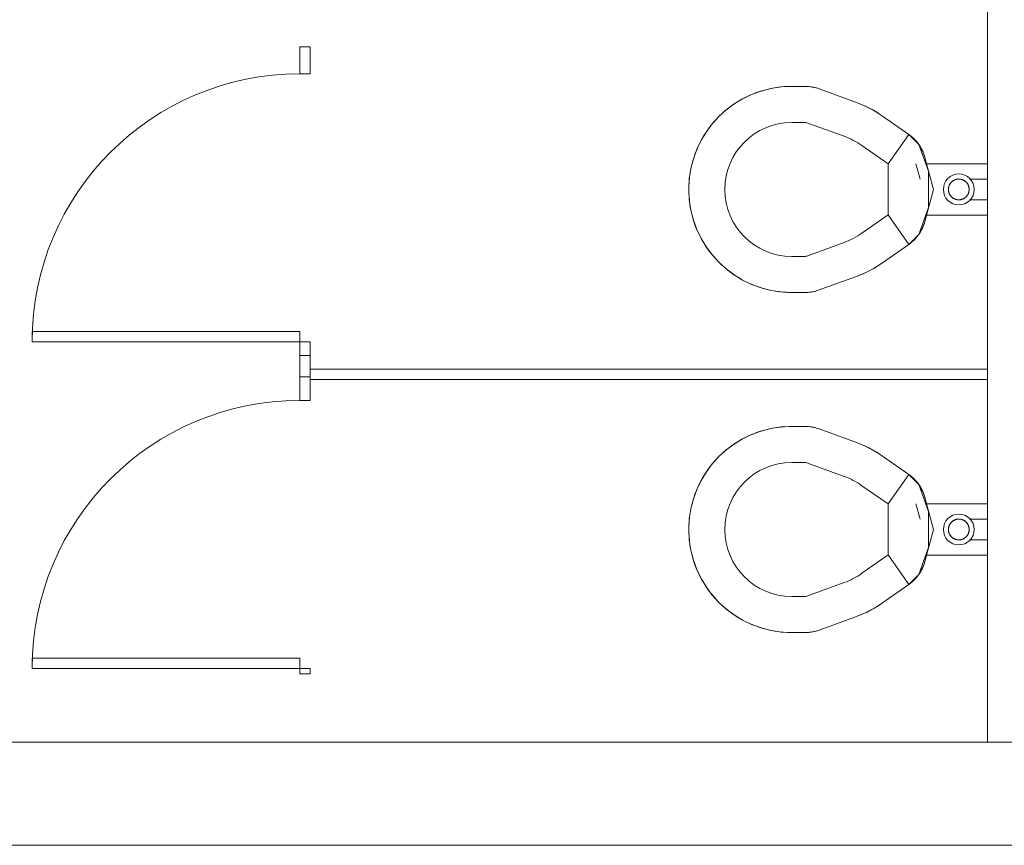
# Model space of a CAD drawing. Extents: x 1018 to 12312, y -1468 to 15626.
# Drawn here: x 6364 to 6460, y 14432 to 14512 of the extents above; entities that cross this region are included whole.
import ezdxf

# ---------------------------------------------------------------- set-up
doc = ezdxf.new("R2010")
doc.units = 0
doc.header["$LTSCALE"] = 48
doc.header["$MEASUREMENT"] = 0
doc.layers.add('MC-BLDG Shell', color=7, linetype='Continuous', lineweight=0)

# ---------------------------------------------------------------- blocks, each defined once
blk = doc.blocks.new('MC-Exh-Bldg Shell')
at = {"layer": 'MC-BLDG Shell', "lineweight": 0}
for p, q in [((6458.102, 14513.489), (6458.102, 14477.939)), ((6458.102, 14476.939), (6458.102, 14441.741)), ((6518.102, 14441.741), (6337.102, 14441.741)), ((6337.102, 14431.741), (6518.102, 14431.741))]:
    blk.add_line(p, q, dxfattribs=at)
at = {"layer": 'MC-BLDG Shell'}
for p, q in [((6392.321, 14509.239), (6391.321, 14509.239)), ((6391.321, 14509.239), (6391.321, 14506.609)), ((6392.321, 14506.609), (6392.321, 14509.239)), ((6391.321, 14506.609), (6392.321, 14506.609)), ((6437.617, 14505.276), (6438.014, 14505.327)), ((6438.014, 14505.327), (6438.412, 14505.363)), ((6438.412, 14505.363), (6438.811, 14505.382)), ((6438.811, 14505.382), (6439.102, 14505.387)), ((6439.102, 14505.387), (6440.397, 14505.387)), ((6440.397, 14505.387), (6440.557, 14505.383)), ((6440.557, 14505.383), (6440.716, 14505.374)), ((6440.716, 14505.374), (6440.876, 14505.358)), ((6440.876, 14505.358), (6441.034, 14505.336)), ((6441.034, 14505.336), (6441.191, 14505.307)), ((6434.614, 14504.323), (6434.975, 14504.495)), ((6434.975, 14504.495), (6435.343, 14504.653)), ((6435.343, 14504.653), (6435.682, 14504.784)), ((6435.682, 14504.784), (6436.06, 14504.913)), ((6436.06, 14504.913), (6436.444, 14505.027)), ((6436.444, 14505.027), (6436.831, 14505.125)), ((6436.831, 14505.125), (6437.223, 14505.209)), ((6437.223, 14505.209), (6437.617, 14505.276)), ((6441.191, 14505.307), (6441.348, 14505.272)), ((6441.348, 14505.272), (6441.502, 14505.231)), ((6441.502, 14505.231), (6441.655, 14505.184)), ((6441.655, 14505.184), (6441.765, 14505.145)), ((6441.765, 14505.145), (6445.379, 14503.83)), ((6432.928, 14503.253), (6433.248, 14503.494)), ((6433.248, 14503.494), (6433.577, 14503.722)), ((6433.577, 14503.722), (6433.914, 14503.936)), ((6433.914, 14503.936), (6434.261, 14504.137)), ((6434.261, 14504.137), (6434.614, 14504.323)), ((6445.379, 14503.83), (6445.79, 14503.671)), ((6445.79, 14503.671), (6446.193, 14503.496)), ((6446.193, 14503.496), (6446.59, 14503.305)), ((6431.779, 14502.196), (6432.031, 14502.458)), ((6432.031, 14502.458), (6432.319, 14502.735)), ((6432.319, 14502.735), (6432.619, 14503)), ((6432.619, 14503), (6432.928, 14503.253)), ((6446.59, 14503.305), (6446.978, 14503.098)), ((6446.978, 14503.098), (6447.358, 14502.876)), ((6447.358, 14502.876), (6447.729, 14502.639)), ((6447.729, 14502.639), (6447.926, 14502.504)), ((6447.926, 14502.504), (6450.463, 14500.728)), ((6431.016, 14501.271), (6431.258, 14501.589)), ((6431.258, 14501.589), (6431.512, 14501.898)), ((6431.512, 14501.898), (6431.779, 14502.196)), ((6439.102, 14501.887), (6440.397, 14501.887)), ((6440.568, 14501.857), (6444.182, 14500.541)), ((6430.37, 14500.26), (6430.572, 14500.606)), ((6430.572, 14500.606), (6430.787, 14500.943)), ((6430.787, 14500.943), (6431.016, 14501.271)), ((6450.463, 14500.728), (6448.455, 14497.861)), ((6451.445, 14499.746), (6450.463, 14500.728)), ((6450.463, 14500.728), (6450.592, 14500.634)), ((6450.592, 14500.634), (6450.717, 14500.534)), ((6430.009, 14499.547), (6430.182, 14499.907)), ((6430.182, 14499.907), (6430.37, 14500.26)), ((6445.919, 14499.637), (6448.455, 14497.861)), ((6450.717, 14500.534), (6450.838, 14500.43)), ((6450.838, 14500.43), (6450.955, 14500.321)), ((6450.955, 14500.321), (6451.068, 14500.207)), ((6451.068, 14500.207), (6451.176, 14500.089)), ((6451.176, 14500.089), (6451.279, 14499.967)), ((6451.279, 14499.967), (6451.377, 14499.84)), ((6451.377, 14499.84), (6451.47, 14499.71)), ((6452.391, 14497.145), (6451.445, 14499.746)), ((6451.47, 14499.71), (6451.557, 14499.576)), ((6429.61, 14498.532), (6429.705, 14498.807)), ((6429.705, 14498.807), (6429.849, 14499.18)), ((6429.849, 14499.18), (6430.009, 14499.547)), ((6451.557, 14499.576), (6451.64, 14499.439)), ((6451.64, 14499.439), (6451.716, 14499.298)), ((6451.716, 14499.298), (6451.787, 14499.155)), ((6451.787, 14499.155), (6451.853, 14499.009)), ((6451.853, 14499.009), (6451.912, 14498.86)), ((6451.912, 14498.86), (6451.965, 14498.71)), ((6451.965, 14498.71), (6452.013, 14498.557)), ((6429.301, 14497.373), (6429.389, 14497.764)), ((6429.389, 14497.764), (6429.492, 14498.15)), ((6429.492, 14498.15), (6429.61, 14498.532)), ((6448.455, 14497.861), (6448.455, 14492.912)), ((6451.558, 14496.39), (6451.16, 14497.876)), ((6452.013, 14498.557), (6452.032, 14498.487)), ((6452.863, 14495.387), (6452.032, 14498.487)), ((6452.122, 14497.887), (6458.102, 14497.887)), ((6429.174, 14496.584), (6429.23, 14496.98)), ((6429.23, 14496.98), (6429.301, 14497.373)), ((6452.391, 14493.628), (6452.391, 14497.145)), ((6429.102, 14495.387), (6429.11, 14495.787)), ((6429.11, 14495.787), (6429.134, 14496.186)), ((6429.134, 14496.186), (6429.174, 14496.584)), ((6454.389, 14495.762), (6454.375, 14495.725)), ((6454.405, 14495.799), (6454.389, 14495.762)), ((6454.422, 14495.836), (6454.405, 14495.799)), ((6454.441, 14495.872), (6454.422, 14495.836)), ((6454.461, 14495.907), (6454.441, 14495.872)), ((6454.482, 14495.941), (6454.461, 14495.907)), ((6454.505, 14495.974), (6454.482, 14495.941)), ((6454.529, 14496.006), (6454.505, 14495.974)), ((6454.555, 14496.038), (6454.529, 14496.006)), ((6454.581, 14496.068), (6454.555, 14496.038)), ((6454.609, 14496.097), (6454.581, 14496.068)), ((6454.638, 14496.125), (6454.609, 14496.097)), ((6454.668, 14496.152), (6454.638, 14496.125)), ((6454.699, 14496.178), (6454.668, 14496.152)), ((6454.732, 14496.202), (6454.699, 14496.178)), ((6454.765, 14496.225), (6454.732, 14496.202)), ((6454.799, 14496.247), (6454.765, 14496.225)), ((6454.833, 14496.267), (6454.799, 14496.247)), ((6454.869, 14496.286), (6454.833, 14496.267)), ((6454.905, 14496.304), (6454.869, 14496.286)), ((6454.942, 14496.32), (6454.905, 14496.304)), ((6454.98, 14496.334), (6454.942, 14496.32)), ((6455.018, 14496.347), (6454.98, 14496.334)), ((6455.057, 14496.359), (6455.018, 14496.347)), ((6455.096, 14496.369), (6455.057, 14496.359)), ((6455.135, 14496.377), (6455.096, 14496.369)), ((6455.175, 14496.384), (6455.135, 14496.377)), ((6455.215, 14496.389), (6455.175, 14496.384)), ((6455.255, 14496.393), (6455.215, 14496.389)), ((6455.296, 14496.395), (6455.255, 14496.393)), ((6455.336, 14496.395), (6455.296, 14496.395)), ((6455.376, 14496.394), (6455.336, 14496.395)), ((6455.417, 14496.391), (6455.376, 14496.394)), ((6455.457, 14496.387), (6455.417, 14496.391)), ((6455.497, 14496.381), (6455.457, 14496.387)), ((6455.536, 14496.373), (6455.497, 14496.381)), ((6455.575, 14496.364), (6455.536, 14496.373)), ((6455.614, 14496.353), (6455.575, 14496.364)), ((6455.653, 14496.341), (6455.614, 14496.353)), ((6455.691, 14496.327), (6455.653, 14496.341)), ((6455.728, 14496.311), (6455.691, 14496.327)), ((6455.764, 14496.295), (6455.728, 14496.311)), ((6455.8, 14496.276), (6455.764, 14496.295)), ((6455.836, 14496.256), (6455.8, 14496.276)), ((6455.87, 14496.235), (6455.836, 14496.256)), ((6455.904, 14496.213), (6455.87, 14496.235)), ((6455.936, 14496.189), (6455.904, 14496.213)), ((6455.968, 14496.164), (6455.936, 14496.189)), ((6455.998, 14496.138), (6455.968, 14496.164)), ((6456.028, 14496.11), (6455.998, 14496.138)), ((6456.056, 14496.082), (6456.028, 14496.11)), ((6456.083, 14496.052), (6456.056, 14496.082)), ((6456.109, 14496.021), (6456.083, 14496.052)), ((6456.134, 14495.989), (6456.109, 14496.021)), ((6456.157, 14495.956), (6456.134, 14495.989)), ((6456.18, 14495.922), (6456.157, 14495.956)), ((6456.2, 14495.888), (6456.18, 14495.922)), ((6456.22, 14495.852), (6456.2, 14495.888)), ((6456.238, 14495.816), (6456.22, 14495.852)), ((6456.254, 14495.779), (6456.238, 14495.816)), ((6456.269, 14495.742), (6456.254, 14495.779)), ((6458.102, 14496.387), (6456.374, 14496.387)), ((6429.106, 14495.096), (6429.102, 14495.387)), ((6429.126, 14494.697), (6429.106, 14495.096)), ((6452.032, 14492.287), (6452.863, 14495.387)), ((6454.318, 14495.449), (6454.317, 14495.408)), ((6454.317, 14495.408), (6454.317, 14495.387)), ((6454.317, 14495.387), (6454.317, 14495.346)), ((6454.317, 14495.346), (6454.32, 14495.306)), ((6454.322, 14495.489), (6454.318, 14495.449)), ((6454.32, 14495.306), (6454.324, 14495.266)), ((6454.327, 14495.529), (6454.322, 14495.489)), ((6454.324, 14495.266), (6454.329, 14495.226)), ((6454.333, 14495.569), (6454.327, 14495.529)), ((6454.329, 14495.226), (6454.337, 14495.186)), ((6454.341, 14495.608), (6454.333, 14495.569)), ((6454.337, 14495.186), (6454.345, 14495.147)), ((6454.351, 14495.648), (6454.341, 14495.608)), ((6454.345, 14495.147), (6454.356, 14495.108)), ((6454.362, 14495.686), (6454.351, 14495.648)), ((6454.356, 14495.108), (6454.368, 14495.069)), ((6454.375, 14495.725), (6454.362, 14495.686)), ((6454.368, 14495.069), (6454.381, 14495.031)), ((6454.381, 14495.031), (6454.396, 14494.994)), ((6454.396, 14494.994), (6454.413, 14494.957)), ((6454.413, 14494.957), (6454.43, 14494.921)), ((6454.43, 14494.921), (6454.45, 14494.886)), ((6454.45, 14494.886), (6454.471, 14494.851)), ((6454.471, 14494.851), (6454.493, 14494.817)), ((6454.493, 14494.817), (6454.516, 14494.784)), ((6456.145, 14494.799), (6456.168, 14494.833)), ((6456.168, 14494.833), (6456.189, 14494.867)), ((6456.189, 14494.867), (6456.209, 14494.902)), ((6456.209, 14494.902), (6456.228, 14494.938)), ((6456.228, 14494.938), (6456.245, 14494.974)), ((6456.245, 14494.974), (6456.261, 14495.011)), ((6456.261, 14495.011), (6456.275, 14495.049)), ((6456.282, 14495.704), (6456.269, 14495.742)), ((6456.275, 14495.049), (6456.288, 14495.087)), ((6456.294, 14495.665), (6456.282, 14495.704)), ((6456.288, 14495.087), (6456.299, 14495.126)), ((6456.305, 14495.626), (6456.294, 14495.665)), ((6456.299, 14495.126), (6456.309, 14495.165)), ((6456.314, 14495.587), (6456.305, 14495.626)), ((6456.309, 14495.165), (6456.317, 14495.205)), ((6456.321, 14495.547), (6456.314, 14495.587)), ((6456.317, 14495.205), (6456.324, 14495.244)), ((6456.326, 14495.507), (6456.321, 14495.547)), ((6456.324, 14495.244), (6456.328, 14495.284)), ((6456.33, 14495.467), (6456.326, 14495.507)), ((6456.328, 14495.284), (6456.332, 14495.325)), ((6456.333, 14495.427), (6456.33, 14495.467)), ((6456.332, 14495.325), (6456.333, 14495.365)), ((6456.334, 14495.387), (6456.333, 14495.427)), ((6456.333, 14495.365), (6456.334, 14495.387)), ((6429.161, 14494.298), (6429.126, 14494.697)), ((6429.213, 14493.902), (6429.161, 14494.298)), ((6429.28, 14493.507), (6429.213, 14493.902)), ((6454.516, 14494.784), (6454.541, 14494.753)), ((6454.541, 14494.753), (6454.567, 14494.722)), ((6454.567, 14494.722), (6454.594, 14494.692)), ((6454.594, 14494.692), (6454.622, 14494.663)), ((6454.622, 14494.663), (6454.652, 14494.636)), ((6454.652, 14494.636), (6454.682, 14494.609)), ((6454.682, 14494.609), (6454.714, 14494.584)), ((6454.714, 14494.584), (6454.747, 14494.56)), ((6454.747, 14494.56), (6454.78, 14494.538)), ((6454.78, 14494.538), (6454.815, 14494.517)), ((6454.815, 14494.517), (6454.85, 14494.497)), ((6454.85, 14494.497), (6454.886, 14494.479)), ((6454.886, 14494.479), (6454.922, 14494.462)), ((6454.922, 14494.462), (6454.96, 14494.447)), ((6454.96, 14494.447), (6454.998, 14494.433)), ((6454.998, 14494.433), (6455.036, 14494.42)), ((6455.036, 14494.42), (6455.075, 14494.41)), ((6455.075, 14494.41), (6455.114, 14494.4)), ((6455.114, 14494.4), (6455.154, 14494.393)), ((6455.154, 14494.393), (6455.194, 14494.387)), ((6455.194, 14494.387), (6455.234, 14494.382)), ((6455.234, 14494.382), (6455.274, 14494.379)), ((6455.274, 14494.379), (6455.314, 14494.378)), ((6455.314, 14494.378), (6455.355, 14494.379)), ((6455.355, 14494.379), (6455.395, 14494.381)), ((6455.395, 14494.381), (6455.435, 14494.384)), ((6455.435, 14494.384), (6455.475, 14494.389)), ((6455.475, 14494.389), (6455.515, 14494.396)), ((6455.515, 14494.396), (6455.554, 14494.405)), ((6455.554, 14494.405), (6455.593, 14494.414)), ((6455.593, 14494.414), (6455.632, 14494.426)), ((6455.632, 14494.426), (6455.67, 14494.439)), ((6455.67, 14494.439), (6455.708, 14494.454)), ((6455.708, 14494.454), (6455.745, 14494.47)), ((6455.745, 14494.47), (6455.781, 14494.487)), ((6455.781, 14494.487), (6455.817, 14494.506)), ((6455.817, 14494.506), (6455.852, 14494.526)), ((6455.852, 14494.526), (6455.886, 14494.548)), ((6455.886, 14494.548), (6455.919, 14494.571)), ((6455.919, 14494.571), (6455.951, 14494.596)), ((6455.951, 14494.596), (6455.982, 14494.621)), ((6455.982, 14494.621), (6456.012, 14494.648)), ((6456.012, 14494.648), (6456.041, 14494.676)), ((6456.041, 14494.676), (6456.069, 14494.705)), ((6456.069, 14494.705), (6456.095, 14494.736)), ((6456.095, 14494.736), (6456.121, 14494.767)), ((6456.121, 14494.767), (6456.145, 14494.799)), ((6456.374, 14494.387), (6458.102, 14494.387)), ((6429.363, 14493.116), (6429.28, 14493.507)), ((6429.462, 14492.728), (6429.363, 14493.116)), ((6448.455, 14492.912), (6445.919, 14491.136)), ((6448.455, 14492.912), (6450.463, 14490.045)), ((6451.445, 14491.028), (6452.391, 14493.628)), ((6429.576, 14492.345), (6429.462, 14492.728)), ((6429.705, 14491.966), (6429.576, 14492.345)), ((6429.836, 14491.627), (6429.705, 14491.966)), ((6451.937, 14491.981), (6451.88, 14491.831)), ((6451.987, 14492.133), (6451.937, 14491.981)), ((6452.032, 14492.287), (6451.987, 14492.133)), ((6458.102, 14492.887), (6452.122, 14492.887)), ((6429.993, 14491.26), (6429.836, 14491.627)), ((6430.166, 14490.899), (6429.993, 14491.26)), ((6450.463, 14490.045), (6451.445, 14491.028)), ((6451.42, 14490.992), (6451.324, 14490.864)), ((6451.51, 14491.124), (6451.42, 14490.992)), ((6451.595, 14491.259), (6451.51, 14491.124)), ((6451.675, 14491.398), (6451.595, 14491.259)), ((6451.749, 14491.54), (6451.675, 14491.398)), ((6451.818, 14491.684), (6451.749, 14491.54)), ((6451.88, 14491.831), (6451.818, 14491.684)), ((6430.352, 14490.545), (6430.166, 14490.899)), ((6430.553, 14490.199), (6430.352, 14490.545)), ((6430.767, 14489.861), (6430.553, 14490.199)), ((6444.182, 14490.232), (6440.568, 14488.917)), ((6450.463, 14490.045), (6447.926, 14488.269)), ((6450.522, 14490.087), (6450.463, 14490.045)), ((6450.649, 14490.184), (6450.522, 14490.087)), ((6450.773, 14490.286), (6450.649, 14490.184)), ((6450.892, 14490.392), (6450.773, 14490.286)), ((6451.007, 14490.504), (6450.892, 14490.392)), ((6451.117, 14490.619), (6451.007, 14490.504)), ((6451.223, 14490.739), (6451.117, 14490.619)), ((6451.324, 14490.864), (6451.223, 14490.739)), ((6430.995, 14489.532), (6430.767, 14489.861)), ((6431.235, 14489.213), (6430.995, 14489.532)), ((6431.489, 14488.903), (6431.235, 14489.213)), ((6431.754, 14488.604), (6431.489, 14488.903)), ((6432.031, 14488.316), (6431.754, 14488.604)), ((6432.293, 14488.063), (6432.031, 14488.316)), ((6440.397, 14488.887), (6439.102, 14488.887)), ((6447.926, 14488.269), (6447.561, 14488.024)), ((6432.591, 14487.797), (6432.293, 14488.063)), ((6432.9, 14487.543), (6432.591, 14487.797)), ((6433.218, 14487.301), (6432.9, 14487.543)), ((6433.546, 14487.072), (6433.218, 14487.301)), ((6446.011, 14487.196), (6445.604, 14487.028)), ((6446.41, 14487.379), (6446.011, 14487.196)), ((6446.802, 14487.579), (6446.41, 14487.379)), ((6447.186, 14487.794), (6446.802, 14487.579)), ((6447.561, 14488.024), (6447.186, 14487.794)), ((6433.883, 14486.857), (6433.546, 14487.072)), ((6434.228, 14486.655), (6433.883, 14486.857)), ((6434.582, 14486.467), (6434.228, 14486.655)), ((6434.942, 14486.293), (6434.582, 14486.467)), ((6435.309, 14486.134), (6434.942, 14486.293)), ((6445.379, 14486.944), (6441.765, 14485.628)), ((6445.604, 14487.028), (6445.379, 14486.944)), ((6435.682, 14485.99), (6435.309, 14486.134)), ((6435.956, 14485.894), (6435.682, 14485.99)), ((6436.339, 14485.776), (6435.956, 14485.894)), ((6436.725, 14485.673), (6436.339, 14485.776)), ((6437.115, 14485.586), (6436.725, 14485.673)), ((6437.509, 14485.514), (6437.115, 14485.586)), ((6437.905, 14485.459), (6437.509, 14485.514)), ((6438.303, 14485.419), (6437.905, 14485.459)), ((6438.702, 14485.395), (6438.303, 14485.419)), ((6439.102, 14485.387), (6438.702, 14485.395)), ((6440.397, 14485.387), (6439.102, 14485.387)), ((6440.513, 14485.388), (6440.397, 14485.387)), ((6440.673, 14485.396), (6440.513, 14485.388)), ((6440.832, 14485.41), (6440.673, 14485.396)), ((6440.991, 14485.431), (6440.832, 14485.41)), ((6441.149, 14485.458), (6440.991, 14485.431)), ((6441.305, 14485.491), (6441.149, 14485.458)), ((6441.46, 14485.531), (6441.305, 14485.491)), ((6441.613, 14485.576), (6441.46, 14485.531)), ((6441.765, 14485.628), (6441.613, 14485.576)), ((6365.321, 14481.609), (6391.321, 14481.609)), ((6365.321, 14480.609), (6365.321, 14481.609)), ((6391.321, 14481.609), (6391.321, 14474.912)), ((6392.321, 14480.609), (6365.321, 14480.609)), ((6392.321, 14474.912), (6392.321, 14480.609)), ((6392.321, 14479.278), (6391.321, 14479.278)), ((6458.102, 14477.939), (6392.321, 14477.939)), ((6458.102, 14476.939), (6458.102, 14477.939)), ((6391.321, 14477.215), (6392.321, 14477.215)), ((6392.321, 14476.939), (6458.102, 14476.939)), ((6391.321, 14474.912), (6392.321, 14474.912)), ((6435.682, 14471.784), (6436.06, 14471.913)), ((6436.06, 14471.913), (6436.444, 14472.027)), ((6436.444, 14472.027), (6436.831, 14472.125)), ((6436.831, 14472.125), (6437.223, 14472.209)), ((6437.223, 14472.209), (6437.617, 14472.276)), ((6437.617, 14472.276), (6438.014, 14472.327)), ((6438.014, 14472.327), (6438.412, 14472.363)), ((6438.412, 14472.363), (6438.811, 14472.382)), ((6438.811, 14472.382), (6439.102, 14472.387)), ((6439.102, 14472.387), (6440.397, 14472.387)), ((6440.397, 14472.387), (6440.557, 14472.383)), ((6440.557, 14472.383), (6440.716, 14472.374)), ((6440.716, 14472.374), (6440.876, 14472.358)), ((6440.876, 14472.358), (6441.034, 14472.336)), ((6441.034, 14472.336), (6441.191, 14472.307)), ((6441.191, 14472.307), (6441.348, 14472.272)), ((6441.348, 14472.272), (6441.502, 14472.231)), ((6441.502, 14472.231), (6441.655, 14472.184)), ((6441.655, 14472.184), (6441.765, 14472.145)), ((6441.765, 14472.145), (6445.379, 14470.83)), ((6433.577, 14470.722), (6433.914, 14470.936)), ((6433.914, 14470.936), (6434.261, 14471.137)), ((6434.261, 14471.137), (6434.614, 14471.323)), ((6434.614, 14471.323), (6434.975, 14471.495)), ((6434.975, 14471.495), (6435.343, 14471.653)), ((6435.343, 14471.653), (6435.682, 14471.784)), ((6432.319, 14469.735), (6432.619, 14470)), ((6432.619, 14470), (6432.928, 14470.253)), ((6432.928, 14470.253), (6433.248, 14470.494)), ((6433.248, 14470.494), (6433.577, 14470.722)), ((6445.379, 14470.83), (6445.79, 14470.671)), ((6445.79, 14470.671), (6446.193, 14470.496)), ((6446.193, 14470.496), (6446.59, 14470.305)), ((6446.59, 14470.305), (6446.978, 14470.098)), ((6446.978, 14470.098), (6447.358, 14469.876)), ((6431.512, 14468.898), (6431.779, 14469.196)), ((6431.779, 14469.196), (6432.031, 14469.458)), ((6432.031, 14469.458), (6432.319, 14469.735)), ((6447.358, 14469.876), (6447.729, 14469.639)), ((6447.729, 14469.639), (6447.926, 14469.504)), ((6447.926, 14469.504), (6450.463, 14467.728)), ((6430.787, 14467.943), (6431.016, 14468.271)), ((6431.016, 14468.271), (6431.258, 14468.589)), ((6431.258, 14468.589), (6431.512, 14468.898)), ((6439.102, 14468.887), (6440.397, 14468.887)), ((6440.568, 14468.857), (6444.182, 14467.541)), ((6430.182, 14466.907), (6430.37, 14467.26)), ((6430.37, 14467.26), (6430.572, 14467.606)), ((6430.572, 14467.606), (6430.787, 14467.943)), ((6450.463, 14467.728), (6448.455, 14464.861)), ((6451.445, 14466.746), (6450.463, 14467.728)), ((6450.463, 14467.728), (6450.592, 14467.634)), ((6450.592, 14467.634), (6450.717, 14467.534)), ((6450.717, 14467.534), (6450.838, 14467.43)), ((6450.838, 14467.43), (6450.955, 14467.321)), ((6450.955, 14467.321), (6451.068, 14467.207)), ((6451.068, 14467.207), (6451.176, 14467.089)), ((6451.176, 14467.089), (6451.279, 14466.967)), ((6429.705, 14465.807), (6429.849, 14466.18)), ((6429.849, 14466.18), (6430.009, 14466.547)), ((6430.009, 14466.547), (6430.182, 14466.907)), ((6445.919, 14466.637), (6448.455, 14464.861)), ((6451.279, 14466.967), (6451.377, 14466.84)), ((6451.377, 14466.84), (6451.47, 14466.71)), ((6452.391, 14464.145), (6451.445, 14466.746)), ((6451.47, 14466.71), (6451.557, 14466.576)), ((6451.557, 14466.576), (6451.64, 14466.439)), ((6451.64, 14466.439), (6451.716, 14466.298)), ((6451.716, 14466.298), (6451.787, 14466.155)), ((6451.787, 14466.155), (6451.853, 14466.009)), ((6429.492, 14465.15), (6429.61, 14465.532)), ((6429.61, 14465.532), (6429.705, 14465.807)), ((6451.853, 14466.009), (6451.912, 14465.86)), ((6451.912, 14465.86), (6451.965, 14465.71)), ((6451.965, 14465.71), (6452.013, 14465.557)), ((6452.013, 14465.557), (6452.032, 14465.487)), ((6452.863, 14462.387), (6452.032, 14465.487)), ((6429.23, 14463.98), (6429.301, 14464.373)), ((6429.301, 14464.373), (6429.389, 14464.764)), ((6429.389, 14464.764), (6429.492, 14465.15)), ((6448.455, 14464.861), (6448.455, 14459.912)), ((6451.558, 14463.39), (6451.16, 14464.876)), ((6452.122, 14464.887), (6458.102, 14464.887)), ((6429.134, 14463.186), (6429.174, 14463.584)), ((6429.174, 14463.584), (6429.23, 14463.98)), ((6452.391, 14460.628), (6452.391, 14464.145)), ((6454.833, 14463.267), (6454.799, 14463.247)), ((6454.869, 14463.286), (6454.833, 14463.267)), ((6454.905, 14463.304), (6454.869, 14463.286)), ((6454.942, 14463.32), (6454.905, 14463.304)), ((6454.98, 14463.334), (6454.942, 14463.32)), ((6455.018, 14463.347), (6454.98, 14463.334)), ((6455.057, 14463.359), (6455.018, 14463.347)), ((6455.096, 14463.369), (6455.057, 14463.359)), ((6455.135, 14463.377), (6455.096, 14463.369)), ((6455.175, 14463.384), (6455.135, 14463.377)), ((6455.215, 14463.389), (6455.175, 14463.384)), ((6455.255, 14463.393), (6455.215, 14463.389)), ((6455.296, 14463.395), (6455.255, 14463.393)), ((6455.336, 14463.395), (6455.296, 14463.395)), ((6455.376, 14463.394), (6455.336, 14463.395)), ((6455.417, 14463.391), (6455.376, 14463.394)), ((6455.457, 14463.387), (6455.417, 14463.391)), ((6455.497, 14463.381), (6455.457, 14463.387)), ((6455.536, 14463.373), (6455.497, 14463.381)), ((6455.575, 14463.364), (6455.536, 14463.373)), ((6455.614, 14463.353), (6455.575, 14463.364)), ((6455.653, 14463.341), (6455.614, 14463.353)), ((6455.691, 14463.327), (6455.653, 14463.341)), ((6455.728, 14463.311), (6455.691, 14463.327)), ((6455.764, 14463.295), (6455.728, 14463.311)), ((6455.8, 14463.276), (6455.764, 14463.295)), ((6455.836, 14463.256), (6455.8, 14463.276)), ((6455.87, 14463.235), (6455.836, 14463.256)), ((6458.102, 14463.387), (6456.374, 14463.387)), ((6429.102, 14462.387), (6429.11, 14462.787)), ((6429.106, 14462.096), (6429.102, 14462.387)), ((6429.11, 14462.787), (6429.134, 14463.186)), ((6452.032, 14459.287), (6452.863, 14462.387)), ((6454.318, 14462.449), (6454.317, 14462.408)), ((6454.317, 14462.408), (6454.317, 14462.387)), ((6454.317, 14462.387), (6454.317, 14462.346)), ((6454.317, 14462.346), (6454.32, 14462.306)), ((6454.322, 14462.489), (6454.318, 14462.449)), ((6454.32, 14462.306), (6454.324, 14462.266)), ((6454.327, 14462.529), (6454.322, 14462.489)), ((6454.333, 14462.569), (6454.327, 14462.529)), ((6454.341, 14462.608), (6454.333, 14462.569)), ((6454.351, 14462.648), (6454.341, 14462.608)), ((6454.362, 14462.686), (6454.351, 14462.648)), ((6454.375, 14462.725), (6454.362, 14462.686)), ((6454.389, 14462.762), (6454.375, 14462.725)), ((6454.405, 14462.799), (6454.389, 14462.762)), ((6454.422, 14462.836), (6454.405, 14462.799)), ((6454.441, 14462.872), (6454.422, 14462.836)), ((6454.461, 14462.907), (6454.441, 14462.872)), ((6454.482, 14462.941), (6454.461, 14462.907)), ((6454.505, 14462.974), (6454.482, 14462.941)), ((6454.529, 14463.006), (6454.505, 14462.974)), ((6454.555, 14463.038), (6454.529, 14463.006)), ((6454.581, 14463.068), (6454.555, 14463.038)), ((6454.609, 14463.097), (6454.581, 14463.068)), ((6454.638, 14463.125), (6454.609, 14463.097)), ((6454.668, 14463.152), (6454.638, 14463.125)), ((6454.699, 14463.178), (6454.668, 14463.152)), ((6454.732, 14463.202), (6454.699, 14463.178)), ((6454.765, 14463.225), (6454.732, 14463.202)), ((6454.799, 14463.247), (6454.765, 14463.225)), ((6455.904, 14463.213), (6455.87, 14463.235)), ((6455.936, 14463.189), (6455.904, 14463.213)), ((6455.968, 14463.164), (6455.936, 14463.189)), ((6455.998, 14463.138), (6455.968, 14463.164)), ((6456.028, 14463.11), (6455.998, 14463.138)), ((6456.056, 14463.082), (6456.028, 14463.11)), ((6456.083, 14463.052), (6456.056, 14463.082)), ((6456.109, 14463.021), (6456.083, 14463.052)), ((6456.134, 14462.989), (6456.109, 14463.021)), ((6456.157, 14462.956), (6456.134, 14462.989)), ((6456.18, 14462.922), (6456.157, 14462.956)), ((6456.2, 14462.888), (6456.18, 14462.922)), ((6456.22, 14462.852), (6456.2, 14462.888)), ((6456.238, 14462.816), (6456.22, 14462.852)), ((6456.254, 14462.779), (6456.238, 14462.816)), ((6456.269, 14462.742), (6456.254, 14462.779)), ((6456.282, 14462.704), (6456.269, 14462.742)), ((6456.294, 14462.665), (6456.282, 14462.704)), ((6456.305, 14462.626), (6456.294, 14462.665)), ((6456.314, 14462.587), (6456.305, 14462.626)), ((6456.321, 14462.547), (6456.314, 14462.587)), ((6456.326, 14462.507), (6456.321, 14462.547)), ((6456.33, 14462.467), (6456.326, 14462.507)), ((6456.328, 14462.284), (6456.332, 14462.325)), ((6456.333, 14462.427), (6456.33, 14462.467)), ((6456.332, 14462.325), (6456.333, 14462.365)), ((6456.334, 14462.387), (6456.333, 14462.427)), ((6456.333, 14462.365), (6456.334, 14462.387)), ((6429.126, 14461.697), (6429.106, 14462.096)), ((6429.161, 14461.298), (6429.126, 14461.697)), ((6454.324, 14462.266), (6454.329, 14462.226)), ((6454.329, 14462.226), (6454.337, 14462.186)), ((6454.337, 14462.186), (6454.345, 14462.147)), ((6454.345, 14462.147), (6454.356, 14462.108)), ((6454.356, 14462.108), (6454.368, 14462.069)), ((6454.368, 14462.069), (6454.381, 14462.031)), ((6454.381, 14462.031), (6454.396, 14461.994)), ((6454.396, 14461.994), (6454.413, 14461.957)), ((6454.413, 14461.957), (6454.43, 14461.921)), ((6454.43, 14461.921), (6454.45, 14461.886)), ((6454.45, 14461.886), (6454.471, 14461.851)), ((6454.471, 14461.851), (6454.493, 14461.817)), ((6454.493, 14461.817), (6454.516, 14461.784)), ((6454.516, 14461.784), (6454.541, 14461.753)), ((6454.541, 14461.753), (6454.567, 14461.722)), ((6454.567, 14461.722), (6454.594, 14461.692)), ((6454.594, 14461.692), (6454.622, 14461.663)), ((6454.622, 14461.663), (6454.652, 14461.636)), ((6454.652, 14461.636), (6454.682, 14461.609)), ((6454.682, 14461.609), (6454.714, 14461.584)), ((6454.714, 14461.584), (6454.747, 14461.56)), ((6454.747, 14461.56), (6454.78, 14461.538)), ((6454.78, 14461.538), (6454.815, 14461.517)), ((6454.815, 14461.517), (6454.85, 14461.497)), ((6454.85, 14461.497), (6454.886, 14461.479)), ((6454.886, 14461.479), (6454.922, 14461.462)), ((6454.922, 14461.462), (6454.96, 14461.447)), ((6454.96, 14461.447), (6454.998, 14461.433)), ((6454.998, 14461.433), (6455.036, 14461.42)), ((6455.036, 14461.42), (6455.075, 14461.41)), ((6455.075, 14461.41), (6455.114, 14461.4)), ((6455.114, 14461.4), (6455.154, 14461.393)), ((6455.154, 14461.393), (6455.194, 14461.387)), ((6455.194, 14461.387), (6455.234, 14461.382)), ((6455.234, 14461.382), (6455.274, 14461.379)), ((6455.274, 14461.379), (6455.314, 14461.378)), ((6455.314, 14461.378), (6455.355, 14461.379)), ((6455.355, 14461.379), (6455.395, 14461.381)), ((6455.395, 14461.381), (6455.435, 14461.384)), ((6455.435, 14461.384), (6455.475, 14461.389)), ((6455.475, 14461.389), (6455.515, 14461.396)), ((6455.515, 14461.396), (6455.554, 14461.405)), ((6455.554, 14461.405), (6455.593, 14461.414)), ((6455.593, 14461.414), (6455.632, 14461.426)), ((6455.632, 14461.426), (6455.67, 14461.439)), ((6455.67, 14461.439), (6455.708, 14461.454)), ((6455.708, 14461.454), (6455.745, 14461.47)), ((6455.745, 14461.47), (6455.781, 14461.487)), ((6455.781, 14461.487), (6455.817, 14461.506)), ((6455.817, 14461.506), (6455.852, 14461.526)), ((6455.852, 14461.526), (6455.886, 14461.548)), ((6455.886, 14461.548), (6455.919, 14461.571)), ((6455.919, 14461.571), (6455.951, 14461.596)), ((6455.951, 14461.596), (6455.982, 14461.621)), ((6455.982, 14461.621), (6456.012, 14461.648)), ((6456.012, 14461.648), (6456.041, 14461.676)), ((6456.041, 14461.676), (6456.069, 14461.705)), ((6456.069, 14461.705), (6456.095, 14461.736)), ((6456.095, 14461.736), (6456.121, 14461.767)), ((6456.121, 14461.767), (6456.145, 14461.799)), ((6456.145, 14461.799), (6456.168, 14461.833)), ((6456.168, 14461.833), (6456.189, 14461.867)), ((6456.189, 14461.867), (6456.209, 14461.902)), ((6456.209, 14461.902), (6456.228, 14461.938)), ((6456.228, 14461.938), (6456.245, 14461.974)), ((6456.245, 14461.974), (6456.261, 14462.011)), ((6456.261, 14462.011), (6456.275, 14462.049)), ((6456.275, 14462.049), (6456.288, 14462.087)), ((6456.288, 14462.087), (6456.299, 14462.126)), ((6456.299, 14462.126), (6456.309, 14462.165)), ((6456.309, 14462.165), (6456.317, 14462.205)), ((6456.317, 14462.205), (6456.324, 14462.244)), ((6456.324, 14462.244), (6456.328, 14462.284)), ((6456.374, 14461.387), (6458.102, 14461.387)), ((6429.213, 14460.902), (6429.161, 14461.298)), ((6429.28, 14460.507), (6429.213, 14460.902)), ((6429.363, 14460.116), (6429.28, 14460.507)), ((6451.445, 14458.028), (6452.391, 14460.628)), ((6429.462, 14459.728), (6429.363, 14460.116)), ((6429.576, 14459.345), (6429.462, 14459.728)), ((6448.455, 14459.912), (6445.919, 14458.136)), ((6448.455, 14459.912), (6450.463, 14457.045)), ((6458.102, 14459.887), (6452.122, 14459.887)), ((6429.705, 14458.966), (6429.576, 14459.345)), ((6429.836, 14458.627), (6429.705, 14458.966)), ((6429.993, 14458.26), (6429.836, 14458.627)), ((6451.749, 14458.54), (6451.675, 14458.398)), ((6451.818, 14458.684), (6451.749, 14458.54)), ((6451.88, 14458.831), (6451.818, 14458.684)), ((6451.937, 14458.981), (6451.88, 14458.831)), ((6451.987, 14459.133), (6451.937, 14458.981)), ((6452.032, 14459.287), (6451.987, 14459.133)), ((6430.166, 14457.899), (6429.993, 14458.26)), ((6430.352, 14457.545), (6430.166, 14457.899)), ((6430.553, 14457.199), (6430.352, 14457.545)), ((6450.463, 14457.045), (6451.445, 14458.028)), ((6451.117, 14457.619), (6451.007, 14457.504)), ((6451.223, 14457.739), (6451.117, 14457.619)), ((6451.324, 14457.864), (6451.223, 14457.739)), ((6451.42, 14457.992), (6451.324, 14457.864)), ((6451.51, 14458.124), (6451.42, 14457.992)), ((6451.595, 14458.259), (6451.51, 14458.124)), ((6451.675, 14458.398), (6451.595, 14458.259)), ((6430.767, 14456.861), (6430.553, 14457.199)), ((6430.995, 14456.532), (6430.767, 14456.861)), ((6444.182, 14457.232), (6440.568, 14455.917)), ((6450.463, 14457.045), (6447.926, 14455.269)), ((6450.522, 14457.087), (6450.463, 14457.045)), ((6450.649, 14457.184), (6450.522, 14457.087)), ((6450.773, 14457.286), (6450.649, 14457.184)), ((6450.892, 14457.392), (6450.773, 14457.286)), ((6451.007, 14457.504), (6450.892, 14457.392)), ((6431.235, 14456.213), (6430.995, 14456.532)), ((6431.489, 14455.903), (6431.235, 14456.213)), ((6431.754, 14455.604), (6431.489, 14455.903)), ((6432.031, 14455.316), (6431.754, 14455.604)), ((6440.397, 14455.887), (6439.102, 14455.887)), ((6432.293, 14455.063), (6432.031, 14455.316)), ((6432.591, 14454.797), (6432.293, 14455.063)), ((6432.9, 14454.543), (6432.591, 14454.797)), ((6447.186, 14454.794), (6446.802, 14454.579)), ((6447.561, 14455.024), (6447.186, 14454.794)), ((6447.926, 14455.269), (6447.561, 14455.024)), ((6433.218, 14454.301), (6432.9, 14454.543)), ((6433.546, 14454.072), (6433.218, 14454.301)), ((6433.883, 14453.857), (6433.546, 14454.072)), ((6434.228, 14453.655), (6433.883, 14453.857)), ((6445.379, 14453.944), (6441.765, 14452.628)), ((6445.604, 14454.028), (6445.379, 14453.944)), ((6446.011, 14454.196), (6445.604, 14454.028)), ((6446.41, 14454.379), (6446.011, 14454.196)), ((6446.802, 14454.579), (6446.41, 14454.379)), ((6434.582, 14453.467), (6434.228, 14453.655)), ((6434.942, 14453.293), (6434.582, 14453.467)), ((6435.309, 14453.134), (6434.942, 14453.293)), ((6435.682, 14452.99), (6435.309, 14453.134)), ((6435.956, 14452.894), (6435.682, 14452.99)), ((6436.339, 14452.776), (6435.956, 14452.894)), ((6436.725, 14452.673), (6436.339, 14452.776)), ((6437.115, 14452.586), (6436.725, 14452.673)), ((6437.509, 14452.514), (6437.115, 14452.586)), ((6437.905, 14452.459), (6437.509, 14452.514)), ((6438.303, 14452.419), (6437.905, 14452.459)), ((6438.702, 14452.395), (6438.303, 14452.419)), ((6439.102, 14452.387), (6438.702, 14452.395)), ((6440.397, 14452.387), (6439.102, 14452.387)), ((6440.513, 14452.388), (6440.397, 14452.387)), ((6440.673, 14452.396), (6440.513, 14452.388)), ((6440.832, 14452.41), (6440.673, 14452.396)), ((6440.991, 14452.431), (6440.832, 14452.41)), ((6441.149, 14452.458), (6440.991, 14452.431)), ((6441.305, 14452.491), (6441.149, 14452.458)), ((6441.46, 14452.531), (6441.305, 14452.491)), ((6441.613, 14452.576), (6441.46, 14452.531)), ((6441.765, 14452.628), (6441.613, 14452.576)), ((6365.321, 14449.912), (6391.321, 14449.912)), ((6365.321, 14448.912), (6365.321, 14449.912)), ((6391.321, 14449.912), (6391.321, 14448.387)), ((6392.321, 14448.912), (6365.321, 14448.912)), ((6392.321, 14448.387), (6392.321, 14448.912)), ((6391.321, 14448.387), (6392.321, 14448.387))]:
    blk.add_line(p, q, dxfattribs=at)
for centre, radius in [((6455.325, 14495.387), 1.5), ((6455.325, 14495.387), 1.009), ((6455.325, 14462.387), 1.5), ((6455.325, 14462.387), 1.009)]:
    blk.add_circle(centre, radius, dxfattribs=at)
for centre, radius, start, end in [((6391.321, 14480.609), 26, 90, 180), ((6439.102, 14495.387), 10, 90, 270), ((6440.397, 14501.387), 4, 70, 90), ((6441.617, 14493.493), 11, 55, 70), ((6439.102, 14495.387), 6.5, 90, 270), ((6440.397, 14501.387), 0.5, 70, 90), ((6441.617, 14493.493), 7.5, 55, 70), ((6448.168, 14497.452), 4, 15, 35), ((6448.168, 14493.322), 4, 325, 345), ((6441.617, 14497.28), 7.5, 290, 305), ((6440.397, 14489.387), 0.5, 270, 290), ((6441.617, 14497.28), 11, 290, 305), ((6440.397, 14489.387), 4, 270, 290), ((6391.321, 14448.912), 26, 90, 180), ((6439.102, 14462.387), 10, 90, 270), ((6440.397, 14468.387), 4, 70, 90), ((6441.617, 14460.493), 11, 55, 70), ((6439.102, 14462.387), 6.5, 90, 270), ((6440.397, 14468.387), 0.5, 70, 90), ((6441.617, 14460.493), 7.5, 55, 70), ((6448.168, 14464.452), 4, 15, 35), ((6448.168, 14460.322), 4, 325, 345), ((6441.617, 14464.28), 7.5, 290, 305), ((6440.397, 14456.387), 0.5, 270, 290), ((6441.617, 14464.28), 11, 290, 305), ((6440.397, 14456.387), 4, 270, 290)]:
    blk.add_arc(centre, radius, start, end, dxfattribs=at)

msp = doc.modelspace()

# ---------------------------------------------------------------- block references
at = {"layer": 'MC-BLDG Shell'}
msp.add_blockref('MC-Exh-Bldg Shell', (0, 0), dxfattribs=at)

doc.saveas('drawing.dxf')
